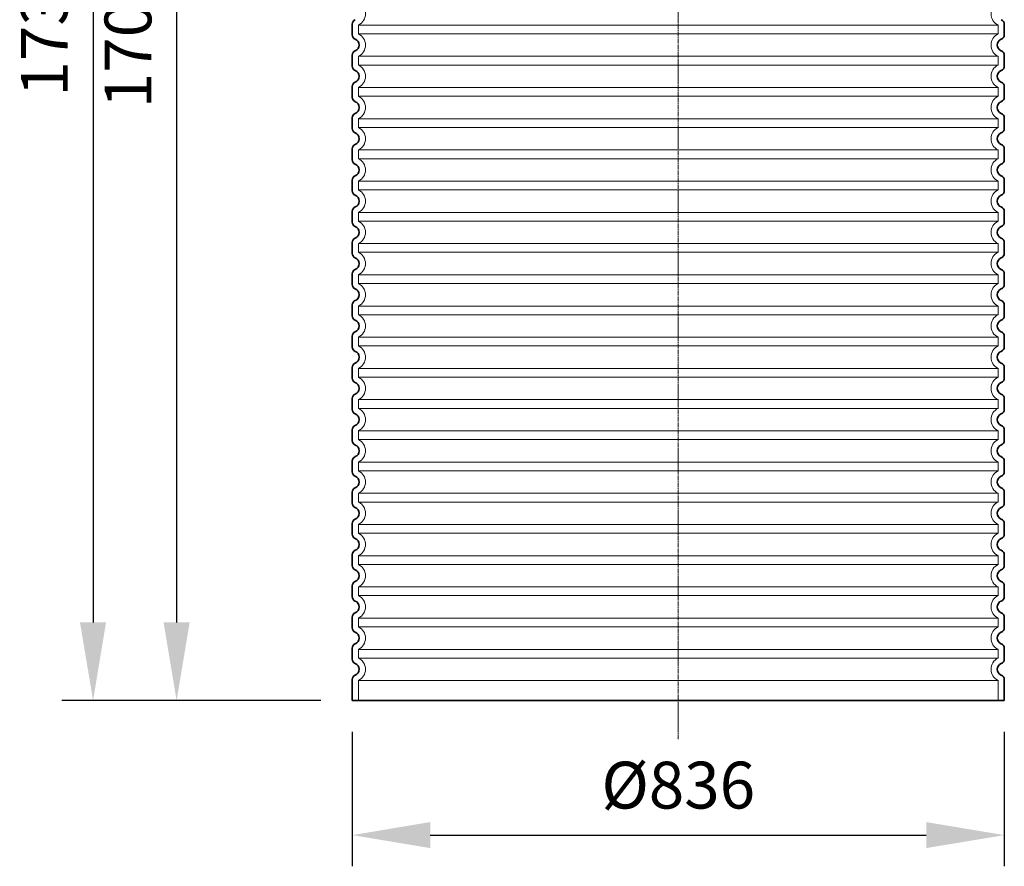
# Model space of a CAD drawing. Units: millimetres. Extents: x 252391 to 299301, y 158447 to 175673.
# Drawn here: x 289244 to 290506, y 170893 to 171978 of the extents above; entities that cross this region are included whole.
import ezdxf

# ---------------------------------------------------------------- set-up
doc = ezdxf.new("R2010")
doc.units = ezdxf.units.MM
doc.linetypes.add('CHAIN', pattern=[0.3543, 0.2362, -0.0295, 0.0591, -0.0295])
doc.linetypes.add('DASHED', pattern=[0])
doc.layers.get('DEFPOINTS').update_dxf_attribs({"color": 250})
for name, color, linetype, lineweight in [('kote', 252, 'Continuous', 9), ('Osa (ISO)', 1, 'Continuous', 9), ('Skrytá (ISO)', 1, 'DASHED', 18), ('Viditelná (ISO)', 7, 'Continuous', 35)]:
    doc.layers.add(name, color=color, linetype=linetype, lineweight=lineweight)
doc.styles.get("Standard").update_dxf_attribs({"font": 'ISOCP.SHX'})
doc.styles.add('Styl textu40', font='arial.ttf')
doc.dimstyles.new('VARIABEL-ST', dxfattribs={"dimscale": 40, "dimtxt": 7, "dimasz": 2.5, "dimexe": 1, "dimexo": 1, "dimgap": 0.6, "dimtad": 1, "dimdsep": 46, "dimtxsty": 'Standard', "dimcen": 0, "dimclrd": 256, "dimclre": 256, "dimclrt": 5, "dimadec": 0, "dimazin": 0, "dimtp": 0.1, "dimtm": 0.1, "dimtfac": 0.71, "dimtdec": 3, "dimtmove": 0, "dimatfit": 3, "dimfxl": 1, "dimtzin": 0, "dimarcsym": 0})

# ---------------------------------------------------------------- blocks, each defined once
blk = doc.blocks.new('*D381')
at = {"layer": 'DEFPOINTS', "color": 0, "transparency": 16777216}
for p in [(289585.4, 172835.9), (289337.7, 171105.9), (289669.9, 171105.9)]:
    blk.add_point(p, dxfattribs=at)
at = {"layer": 'kote', "lineweight": -2, "transparency": 16777216}
for p, q in [((289545.4, 172835.9), (289297.7, 172835.9)), ((289337.7, 172735.9), (289337.7, 171205.9)), ((289629.9, 171105.9), (289297.7, 171105.9))]:
    blk.add_line(p, q, dxfattribs=at)
at = {"layer": 'kote', "transparency": 16777216}
for points in [[(289321, 172735.9), (289354.3, 172735.9), (289337.7, 172835.9)], [(289321, 171205.9), (289354.3, 171205.9), (289337.7, 171105.9)]]:
    blk.add_solid(points, dxfattribs=at)
at = {"layer": 'kote', "transparency": 16777216, "insert": (289283, 171970.9), "char_height": 60, "attachment_point": 5, "rotation": 90, "style": 'Styl textu40'}
blk.add_mtext('1730', dxfattribs=at)
blk = doc.blocks.new('*D383')
at = {"layer": 'DEFPOINTS', "color": 0, "transparency": 16777216}
for p in [(289569.9, 172805.9), (289444.8, 171105.9), (289669.9, 171105.9)]:
    blk.add_point(p, dxfattribs=at)
at = {"layer": 'kote', "lineweight": -2, "transparency": 16777216}
for p, q in [((289529.9, 172805.9), (289404.8, 172805.9)), ((289444.8, 172705.9), (289444.8, 171205.9)), ((289629.9, 171105.9), (289404.8, 171105.9))]:
    blk.add_line(p, q, dxfattribs=at)
at = {"layer": 'kote', "transparency": 16777216}
for points in [[(289428.1, 172705.9), (289461.5, 172705.9), (289444.8, 172805.9)], [(289428.1, 171205.9), (289461.5, 171205.9), (289444.8, 171105.9)]]:
    blk.add_solid(points, dxfattribs=at)
at = {"layer": 'kote', "transparency": 16777216, "insert": (289390.2, 171955.9), "char_height": 60, "attachment_point": 5, "rotation": 90, "style": 'Styl textu40'}
blk.add_mtext('1700', dxfattribs=at)
blk = doc.blocks.new('*D384')
at = {"layer": 'DEFPOINTS', "color": 0, "transparency": 16777216}
for p in [(289669.9, 171105.9), (290505.9, 171105.9), (290505.9, 170933.4)]:
    blk.add_point(p, dxfattribs=at)
at = {"layer": 'kote', "lineweight": -2, "transparency": 16777216}
for p, q in [((289669.9, 171065.9), (289669.9, 170893.4)), ((290505.9, 171065.9), (290505.9, 170893.4)), ((289769.9, 170933.4), (290405.9, 170933.4))]:
    blk.add_line(p, q, dxfattribs=at)
at = {"layer": 'kote', "transparency": 16777216}
for points in [[(289769.9, 170950.1), (289769.9, 170916.8), (289669.9, 170933.4)], [(290405.9, 170950.1), (290405.9, 170916.8), (290505.9, 170933.4)]]:
    blk.add_solid(points, dxfattribs=at)
at = {"layer": 'kote', "transparency": 16777216, "insert": (290087.9, 170989.7), "char_height": 60, "attachment_point": 5, "style": 'Styl textu40'}
blk.add_mtext('Ø836', dxfattribs=at)

msp = doc.modelspace()

# ---------------------------------------------------------------- linework, layer by layer
at = {"layer": 'Osa (ISO)', "linetype": 'CHAIN', "ltscale": 23.990969}
msp.add_line((290087.9, 172795.9), (290087.9, 171055.7), dxfattribs=at)
at = {"layer": 'Skrytá (ISO)', "ltscale": 12.976033}
for p, q in [((289677.9, 171971.5), (290497.9, 171971.5)), ((290497.9, 171960.3), (289677.9, 171960.3)), ((289677.9, 171931.5), (290497.9, 171931.5)), ((290497.9, 171920.3), (289677.9, 171920.3)), ((289677.9, 171891.5), (290497.9, 171891.5)), ((290497.9, 171880.3), (289677.9, 171880.3)), ((289677.9, 171851.5), (290497.9, 171851.5)), ((290497.9, 171840.3), (289677.9, 171840.3)), ((289677.9, 171811.5), (290497.9, 171811.5)), ((290497.9, 171800.3), (289677.9, 171800.3)), ((289677.9, 171771.5), (290497.9, 171771.5)), ((290497.9, 171760.3), (289677.9, 171760.3)), ((289677.9, 171731.5), (290497.9, 171731.5)), ((290497.9, 171720.3), (289677.9, 171720.3)), ((289677.9, 171691.5), (290497.9, 171691.5)), ((290497.9, 171680.3), (289677.9, 171680.3)), ((289677.9, 171651.5), (290497.9, 171651.5)), ((290497.9, 171640.3), (289677.9, 171640.3)), ((289677.9, 171611.5), (290497.9, 171611.5)), ((290497.9, 171600.3), (289677.9, 171600.3)), ((289677.9, 171571.5), (290497.9, 171571.5)), ((290497.9, 171560.3), (289677.9, 171560.3)), ((289677.9, 171531.5), (290497.9, 171531.5)), ((290497.9, 171520.3), (289677.9, 171520.3)), ((289677.9, 171491.5), (290497.9, 171491.5)), ((290497.9, 171480.3), (289677.9, 171480.3)), ((289677.9, 171451.5), (290497.9, 171451.5)), ((290497.9, 171440.3), (289677.9, 171440.3)), ((289677.9, 171411.5), (290497.9, 171411.5)), ((290497.9, 171400.3), (289677.9, 171400.3)), ((289677.9, 171371.5), (290497.9, 171371.5)), ((290497.9, 171360.3), (289677.9, 171360.3)), ((289677.9, 171331.5), (290497.9, 171331.5)), ((290497.9, 171320.3), (289677.9, 171320.3)), ((289677.9, 171291.5), (290497.9, 171291.5)), ((290497.9, 171280.3), (289677.9, 171280.3)), ((289677.9, 171251.5), (290497.9, 171251.5)), ((290497.9, 171240.3), (289677.9, 171240.3)), ((289677.9, 171211.5), (290497.9, 171211.5)), ((290497.9, 171200.3), (289677.9, 171200.3)), ((289677.9, 171171.5), (290497.9, 171171.5)), ((290497.9, 171160.3), (289677.9, 171160.3)), ((289677.9, 171131.5), (290497.9, 171131.5))]:
    msp.add_line(p, q, dxfattribs=at)
at = {"layer": 'Skrytá (ISO)', "ltscale": 1.068395}
for p, q in [((289677.9, 171971.5), (289677.9, 171960.3)), ((290497.9, 171971.5), (290497.9, 171960.3)), ((289677.9, 171931.5), (289677.9, 171920.3)), ((290497.9, 171931.5), (290497.9, 171920.3)), ((289677.9, 171891.5), (289677.9, 171880.3)), ((290497.9, 171891.5), (290497.9, 171880.3)), ((289677.9, 171851.5), (289677.9, 171840.3)), ((290497.9, 171851.5), (290497.9, 171840.3)), ((289677.9, 171811.5), (289677.9, 171800.3)), ((290497.9, 171811.5), (290497.9, 171800.3)), ((289677.9, 171771.5), (289677.9, 171760.3)), ((290497.9, 171771.5), (290497.9, 171760.3)), ((289677.9, 171731.5), (289677.9, 171720.3)), ((290497.9, 171731.5), (290497.9, 171720.3)), ((289677.9, 171691.5), (289677.9, 171680.3)), ((290497.9, 171691.5), (290497.9, 171680.3)), ((289677.9, 171651.5), (289677.9, 171640.3)), ((290497.9, 171651.5), (290497.9, 171640.3)), ((289677.9, 171611.5), (289677.9, 171600.3)), ((290497.9, 171611.5), (290497.9, 171600.3)), ((289677.9, 171571.5), (289677.9, 171560.3)), ((290497.9, 171571.5), (290497.9, 171560.3)), ((289677.9, 171531.5), (289677.9, 171520.3)), ((290497.9, 171531.5), (290497.9, 171520.3)), ((289677.9, 171491.5), (289677.9, 171480.3)), ((290497.9, 171491.5), (290497.9, 171480.3)), ((289677.9, 171451.5), (289677.9, 171440.3)), ((290497.9, 171451.5), (290497.9, 171440.3)), ((289677.9, 171411.5), (289677.9, 171400.3)), ((290497.9, 171411.5), (290497.9, 171400.3)), ((289677.9, 171371.5), (289677.9, 171360.3)), ((290497.9, 171371.5), (290497.9, 171360.3)), ((289677.9, 171331.5), (289677.9, 171320.3)), ((290497.9, 171331.5), (290497.9, 171320.3)), ((289677.9, 171291.5), (289677.9, 171280.3)), ((290497.9, 171291.5), (290497.9, 171280.3)), ((289677.9, 171251.5), (289677.9, 171240.3)), ((290497.9, 171251.5), (290497.9, 171240.3)), ((289677.9, 171211.5), (289677.9, 171200.3)), ((290497.9, 171211.5), (290497.9, 171200.3)), ((289677.9, 171171.5), (289677.9, 171160.3)), ((290497.9, 171171.5), (290497.9, 171160.3))]:
    msp.add_line(p, q, dxfattribs=at)
at = {"layer": 'Skrytá (ISO)', "ltscale": 2.437923}
for p, q in [((289677.9, 171131.5), (289677.9, 171105.9)), ((290497.9, 171131.5), (290497.9, 171105.9))]:
    msp.add_line(p, q, dxfattribs=at)
at = {"layer": 'Skrytá (ISO)', "ltscale": 3.405312}
for centre, start, end in [((289670.9, 171985.9), 295.9445, 64.0555), ((290504.9, 171985.9), 115.9445, 244.0555), ((289670.9, 171945.9), 295.9445, 64.0555), ((290504.9, 171945.9), 115.9445, 244.0555), ((289670.9, 171905.9), 295.9445, 64.0555), ((290504.9, 171905.9), 115.9445, 244.0555), ((289670.9, 171865.9), 295.9445, 64.0555), ((290504.9, 171865.9), 115.9445, 244.0555), ((289670.9, 171825.9), 295.9445, 64.0555), ((290504.9, 171825.9), 115.9445, 244.0555), ((289670.9, 171785.9), 295.9445, 64.0555), ((290504.9, 171785.9), 115.9445, 244.0555), ((289670.9, 171745.9), 295.9445, 64.0555), ((290504.9, 171745.9), 115.9445, 244.0555), ((289670.9, 171705.9), 295.9445, 64.0555), ((290504.9, 171705.9), 115.9445, 244.0555), ((289670.9, 171665.9), 295.9445, 64.0555), ((290504.9, 171665.9), 115.9445, 244.0555), ((289670.9, 171625.9), 295.9445, 64.0555), ((290504.9, 171625.9), 115.9445, 244.0555), ((289670.9, 171585.9), 295.9445, 64.0555), ((290504.9, 171585.9), 115.9445, 244.0555), ((289670.9, 171545.9), 295.9445, 64.0555), ((290504.9, 171545.9), 115.9445, 244.0555), ((289670.9, 171505.9), 295.9445, 64.0555), ((290504.9, 171505.9), 115.9445, 244.0555), ((289670.9, 171465.9), 295.9445, 64.0555), ((290504.9, 171465.9), 115.9445, 244.0555), ((289670.9, 171425.9), 295.9445, 64.0555), ((290504.9, 171425.9), 115.9445, 244.0555), ((289670.9, 171385.9), 295.9445, 64.0555), ((290504.9, 171385.9), 115.9445, 244.0555), ((289670.9, 171345.9), 295.9445, 64.0555), ((290504.9, 171345.9), 115.9445, 244.0555), ((289670.9, 171305.9), 295.9445, 64.0555), ((290504.9, 171305.9), 115.9445, 244.0555), ((289670.9, 171265.9), 295.9445, 64.0555), ((290504.9, 171265.9), 115.9445, 244.0555), ((289670.9, 171225.9), 295.9445, 64.0555), ((290504.9, 171225.9), 115.9445, 244.0555), ((289670.9, 171185.9), 295.9445, 64.0555), ((290504.9, 171185.9), 115.9445, 244.0555), ((289670.9, 171145.9), 295.9445, 64.0555), ((290504.9, 171145.9), 115.9445, 244.0555)]:
    msp.add_arc(centre, 16, start, end, dxfattribs=at)
at = {"layer": 'Viditelná (ISO)'}
for p, q in [((289669.9, 171972.8), (289669.9, 171959)), ((290505.9, 171972.8), (290505.9, 171959)), ((289669.9, 171932.8), (289669.9, 171919)), ((290505.9, 171932.8), (290505.9, 171919)), ((289669.9, 171892.8), (289669.9, 171879)), ((290505.9, 171892.8), (290505.9, 171879)), ((289669.9, 171852.8), (289669.9, 171839)), ((290505.9, 171852.8), (290505.9, 171839)), ((289669.9, 171812.8), (289669.9, 171799)), ((290505.9, 171812.8), (290505.9, 171799)), ((289669.9, 171772.8), (289669.9, 171759)), ((290505.9, 171772.8), (290505.9, 171759)), ((289669.9, 171732.8), (289669.9, 171719)), ((290505.9, 171732.8), (290505.9, 171719)), ((289669.9, 171692.8), (289669.9, 171679)), ((290505.9, 171692.8), (290505.9, 171679)), ((289669.9, 171652.8), (289669.9, 171639)), ((290505.9, 171652.8), (290505.9, 171639)), ((289669.9, 171612.8), (289669.9, 171599)), ((290505.9, 171612.8), (290505.9, 171599)), ((289669.9, 171572.8), (289669.9, 171559)), ((290505.9, 171572.8), (290505.9, 171559)), ((289669.9, 171532.8), (289669.9, 171519)), ((290505.9, 171532.8), (290505.9, 171519)), ((289669.9, 171492.8), (289669.9, 171479)), ((290505.9, 171492.8), (290505.9, 171479)), ((289669.9, 171452.8), (289669.9, 171439)), ((290505.9, 171452.8), (290505.9, 171439)), ((289669.9, 171412.8), (289669.9, 171399)), ((290505.9, 171412.8), (290505.9, 171399)), ((289669.9, 171372.8), (289669.9, 171359)), ((290505.9, 171372.8), (290505.9, 171359)), ((289669.9, 171332.8), (289669.9, 171319)), ((290505.9, 171332.8), (290505.9, 171319)), ((289669.9, 171292.8), (289669.9, 171279)), ((290505.9, 171292.8), (290505.9, 171279)), ((289669.9, 171252.8), (289669.9, 171239)), ((290505.9, 171252.8), (290505.9, 171239)), ((289669.9, 171212.8), (289669.9, 171199)), ((290505.9, 171212.8), (290505.9, 171199)), ((289669.9, 171172.8), (289669.9, 171159)), ((290505.9, 171172.8), (290505.9, 171159)), ((289669.9, 171132.8), (289669.9, 171105.9)), ((290505.9, 171132.8), (290505.9, 171105.9)), ((290505.9, 171105.9), (289669.9, 171105.9))]:
    msp.add_line(p, q, dxfattribs=at)
for centre, radius, start, end in [((289675.9, 171972.8), 6, 110.9248, 180), ((290499.9, 171972.8), 6, 0, 69.0752), ((289675.9, 171959), 6, 180, 249.0752), ((290499.9, 171959), 6, 290.9248, 0), ((289670.9, 171945.9), 8, 290.9248, 69.0752), ((290504.9, 171945.9), 8, 110.9248, 249.0752), ((289675.9, 171932.8), 6, 110.9248, 180), ((290499.9, 171932.8), 6, 0, 69.0752), ((289675.9, 171919), 6, 180, 249.0752), ((289670.9, 171905.9), 8, 290.9248, 69.0752), ((290504.9, 171905.9), 8, 110.9248, 249.0752), ((290499.9, 171919), 6, 290.9248, 0), ((289675.9, 171892.8), 6, 110.9248, 180), ((290499.9, 171892.8), 6, 0, 69.0752), ((289675.9, 171879), 6, 180, 249.0752), ((289670.9, 171865.9), 8, 290.9248, 69.0752), ((290504.9, 171865.9), 8, 110.9248, 249.0752), ((290499.9, 171879), 6, 290.9248, 0), ((289675.9, 171852.8), 6, 110.9248, 180), ((290499.9, 171852.8), 6, 0, 69.0752), ((289675.9, 171839), 6, 180, 249.0752), ((289670.9, 171825.9), 8, 290.9248, 69.0752), ((290504.9, 171825.9), 8, 110.9248, 249.0752), ((290499.9, 171839), 6, 290.9248, 0), ((289675.9, 171812.8), 6, 110.9248, 180), ((290499.9, 171812.8), 6, 0, 69.0752), ((289675.9, 171799), 6, 180, 249.0752), ((289670.9, 171785.9), 8, 290.9248, 69.0752), ((290504.9, 171785.9), 8, 110.9248, 249.0752), ((290499.9, 171799), 6, 290.9248, 0), ((289675.9, 171772.8), 6, 110.9248, 180), ((290499.9, 171772.8), 6, 0, 69.0752), ((289675.9, 171759), 6, 180, 249.0752), ((290499.9, 171759), 6, 290.9248, 0), ((289670.9, 171745.9), 8, 290.9248, 69.0752), ((290504.9, 171745.9), 8, 110.9248, 249.0752), ((289675.9, 171732.8), 6, 110.9248, 180), ((290499.9, 171732.8), 6, 0, 69.0752), ((289675.9, 171719), 6, 180, 249.0752), ((290499.9, 171719), 6, 290.9248, 0), ((289670.9, 171705.9), 8, 290.9248, 69.0752), ((290504.9, 171705.9), 8, 110.9248, 249.0752), ((289675.9, 171692.8), 6, 110.9248, 180), ((290499.9, 171692.8), 6, 0, 69.0752), ((289675.9, 171679), 6, 180, 249.0752), ((289670.9, 171665.9), 8, 290.9248, 69.0752), ((290504.9, 171665.9), 8, 110.9248, 249.0752), ((290499.9, 171679), 6, 290.9248, 0), ((289675.9, 171652.8), 6, 110.9248, 180), ((290499.9, 171652.8), 6, 0, 69.0752), ((289675.9, 171639), 6, 180, 249.0752), ((289670.9, 171625.9), 8, 290.9248, 69.0752), ((290504.9, 171625.9), 8, 110.9248, 249.0752), ((290499.9, 171639), 6, 290.9248, 0), ((289675.9, 171612.8), 6, 110.9248, 180), ((290499.9, 171612.8), 6, 0, 69.0752), ((289675.9, 171599), 6, 180, 249.0752), ((289670.9, 171585.9), 8, 290.9248, 69.0752), ((290504.9, 171585.9), 8, 110.9248, 249.0752), ((290499.9, 171599), 6, 290.9248, 0), ((289675.9, 171572.8), 6, 110.9248, 180), ((290499.9, 171572.8), 6, 0, 69.0752), ((289675.9, 171559), 6, 180, 249.0752), ((289670.9, 171545.9), 8, 290.9248, 69.0752), ((290504.9, 171545.9), 8, 110.9248, 249.0752), ((290499.9, 171559), 6, 290.9248, 0), ((289675.9, 171532.8), 6, 110.9248, 180), ((290499.9, 171532.8), 6, 0, 69.0752), ((289675.9, 171519), 6, 180, 249.0752), ((290499.9, 171519), 6, 290.9248, 0), ((289670.9, 171505.9), 8, 290.9248, 69.0752), ((290504.9, 171505.9), 8, 110.9248, 249.0752), ((289675.9, 171492.8), 6, 110.9248, 180), ((290499.9, 171492.8), 6, 0, 69.0752), ((289675.9, 171479), 6, 180, 249.0752), ((290499.9, 171479), 6, 290.9248, 0), ((289670.9, 171465.9), 8, 290.9248, 69.0752), ((290504.9, 171465.9), 8, 110.9248, 249.0752), ((289675.9, 171452.8), 6, 110.9248, 180), ((290499.9, 171452.8), 6, 0, 69.0752), ((289675.9, 171439), 6, 180, 249.0752), ((289670.9, 171425.9), 8, 290.9248, 69.0752), ((290504.9, 171425.9), 8, 110.9248, 249.0752), ((290499.9, 171439), 6, 290.9248, 0), ((289675.9, 171412.8), 6, 110.9248, 180), ((290499.9, 171412.8), 6, 0, 69.0752), ((289675.9, 171399), 6, 180, 249.0752), ((289670.9, 171385.9), 8, 290.9248, 69.0752), ((290504.9, 171385.9), 8, 110.9248, 249.0752), ((290499.9, 171399), 6, 290.9248, 0), ((289675.9, 171372.8), 6, 110.9248, 180), ((290499.9, 171372.8), 6, 0, 69.0752), ((289675.9, 171359), 6, 180, 249.0752), ((289670.9, 171345.9), 8, 290.9248, 69.0752), ((290504.9, 171345.9), 8, 110.9248, 249.0752), ((290499.9, 171359), 6, 290.9248, 0), ((289675.9, 171332.8), 6, 110.9248, 180), ((290499.9, 171332.8), 6, 0, 69.0752), ((289675.9, 171319), 6, 180, 249.0752), ((289670.9, 171305.9), 8, 290.9248, 69.0752), ((290504.9, 171305.9), 8, 110.9248, 249.0752), ((290499.9, 171319), 6, 290.9248, 0), ((289675.9, 171292.8), 6, 110.9248, 180), ((290499.9, 171292.8), 6, 0, 69.0752), ((289675.9, 171279), 6, 180, 249.0752), ((290499.9, 171279), 6, 290.9248, 0), ((289670.9, 171265.9), 8, 290.9248, 69.0752), ((290504.9, 171265.9), 8, 110.9248, 249.0752), ((289675.9, 171252.8), 6, 110.9248, 180), ((290499.9, 171252.8), 6, 0, 69.0752), ((289675.9, 171239), 6, 180, 249.0752), ((290499.9, 171239), 6, 290.9248, 0), ((289670.9, 171225.9), 8, 290.9248, 69.0752), ((290504.9, 171225.9), 8, 110.9248, 249.0752), ((289675.9, 171212.8), 6, 110.9248, 180), ((290499.9, 171212.8), 6, 0, 69.0752), ((289675.9, 171199), 6, 180, 249.0752), ((289670.9, 171185.9), 8, 290.9248, 69.0752), ((290504.9, 171185.9), 8, 110.9248, 249.0752), ((290499.9, 171199), 6, 290.9248, 0), ((289675.9, 171172.8), 6, 110.9248, 180), ((290499.9, 171172.8), 6, 0, 69.0752), ((289675.9, 171159), 6, 180, 249.0752), ((289670.9, 171145.9), 8, 290.9248, 69.0752), ((290504.9, 171145.9), 8, 110.9248, 249.0752), ((290499.9, 171159), 6, 290.9248, 0), ((289675.9, 171132.8), 6, 110.9248, 180), ((290499.9, 171132.8), 6, 0, 69.0752)]:
    msp.add_arc(centre, radius, start, end, dxfattribs=at)

# ---------------------------------------------------------------- dimensions: what is measured, and where the dimension line sits
at = {"layer": 'kote'}
for base, p1, picture, middle in [((289337.7, 171105.9), (289585.4, 172835.9), '*D381', (289283, 171970.9)), ((289444.8, 171105.9), (289569.9, 172805.9), '*D383', (289390.2, 171955.9))]:
    dim = msp.add_linear_dim(base=base, p1=p1, p2=(289669.9, 171105.9), angle=90, dimstyle='VARIABEL-ST', override={"dimtxt": 1.5, "dimtoh": 1, "dimdec": 0, "dimpost": '<>', "dimtxsty": 'Styl textu40', "dimclrt": 256, "dimtofl": 0, "dimatfit": 0}, dxfattribs=at)
    dim.commit()
    dim.dimension.update_dxf_attribs({"geometry": picture, "text_midpoint": middle})
dim = msp.add_linear_dim(base=(290505.9, 170933.4), p1=(289669.9, 171105.9), p2=(290505.9, 171105.9), text='Ø<>', dimstyle='VARIABEL-ST', override={"dimtxt": 1.5, "dimtoh": 1, "dimdec": 0, "dimpost": '<>', "dimtxsty": 'Styl textu40', "dimclrt": 256, "dimtofl": 0, "dimatfit": 0}, dxfattribs=at)
dim.commit()
dim.dimension.update_dxf_attribs({"geometry": '*D384', "text_midpoint": (290087.9, 170989.7)})

doc.saveas('drawing.dxf')
